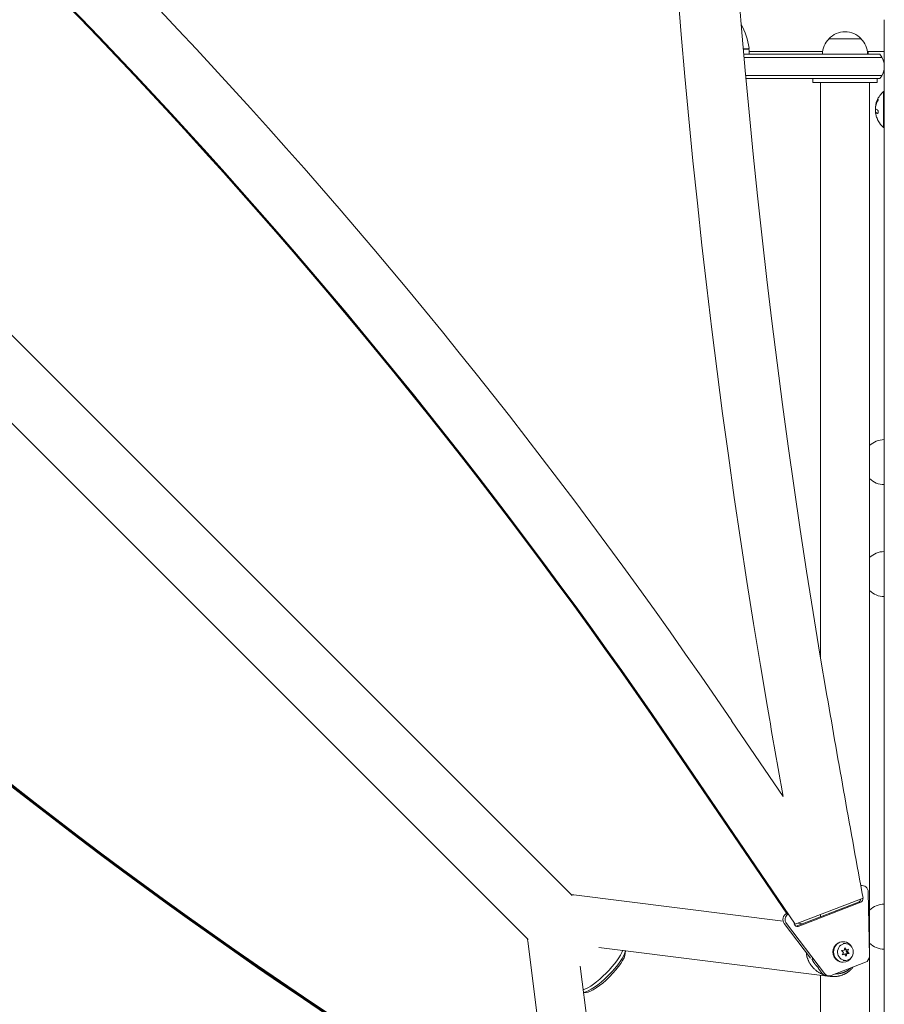
# Model space of a CAD drawing. Units: millimetres. Extents: x -5822 to 5019, y -4665 to 4460.
# Drawn here: x -462 to 209, y 344 to 1109 of the extents above; entities that cross this region are included whole.
import ezdxf

# ---------------------------------------------------------------- set-up
doc = ezdxf.new("R2010")
doc.units = ezdxf.units.MM
doc.header["$LTSCALE"] = 20
doc.layers.add('2d', color=230, linetype='Continuous')

msp = doc.modelspace()

# ---------------------------------------------------------------- linework, layer by layer
at = {"layer": '2d', "lineweight": 0}
for p, q in [((-1133.64, 1528.79), (-33.1, 428.25)), ((-1167.79, 1494.64), (-67.25, 394.1)), ((209.26, -26.61), (209.26, 1108.61)), ((166.26, 1094), (191.26, 1094)), ((99.68, 1086.2), (103.69, 1086.2)), ((103.75, 1086), (99.7, 1086)), ((100.05, 1082), (205.86, 1082)), ((207.52, 1079.5), (100.27, 1079.5)), ((104.25, 1085.5), (104.25, 1082.5)), ((104.25, 1084), (161.4, 1084)), ((196.11, 1084), (209.26, 1084)), ((207.52, 1065.5), (101.53, 1065.5)), ((205.86, 1063), (101.75, 1063)), ((153.76, 1063), (203.76, 1063)), ((153.76, 1063), (153.76, 1060)), ((153.76, 1060), (203.76, 1060)), ((159.76, 613), (159.76, 1060)), ((197.76, 22), (197.76, 1060)), ((197.76, 1060), (197.76, 22)), ((203.76, 1063), (203.76, 1060)), ((208.76, 1053), (208.76, 1025)), ((209.26, 1053), (208.76, 1053)), ((202.63, 1036.64), (202.63, 1036.64)), ((202.63, 1036.64), (202.83, 1036.64)), ((209.26, 1025), (208.76, 1025)), ((130.63, 505.21), (90.72, 564)), ((133.71, 413.72), (51.57, 534.73)), ((134.22, 413.72), (52.08, 534.73)), ((134.26, 413.72), (52.12, 534.73)), ((140.13, 405.83), (52.63, 534.73)), ((130.68, 408.23), (-31.84, 428.67)), ((192.13, 435.93), (191, 435.93)), ((197.65, 381.08), (196.83, 431.02)), ((192.78, 426.22), (140.13, 405.83)), ((189.35, 423.06), (140.83, 404.27)), ((191.06, 423.06), (142.49, 404.25)), ((159.76, 411.6), (159.76, 413.43)), ((152.02, 379.51), (131.56, 406.4)), ((133.27, 406.4), (162.81, 367.58)), ((139.61, 405.83), (139.37, 406.19)), ((139.58, 405.83), (139.38, 406.12)), ((140.13, 405.83), (139.45, 405.83)), ((146.04, 406.29), (142.48, 406.74)), ((-67.67, 392.85), (-47.11, 229.14)), ((176.81, 392.32), (177.36, 392.32)), ((179.06, 390.82), (177.36, 390.82)), ((167.12, 365.34), (-12.36, 387.92)), ((8.1, 383.22), (8.18, 385.34)), ((178.01, 385.64), (176.09, 385.46)), ((176.09, 385.46), (177.46, 384.02)), ((177.46, 384.02), (176.64, 382.16)), ((176.64, 382.16), (178.5, 382.69)), ((176.79, 382.49), (177.48, 382.69)), ((177.48, 382.69), (178.5, 382.69)), ((178.51, 387.61), (178.01, 385.64)), ((178.59, 385.94), (178.23, 386.5)), ((178.5, 382.69), (179.61, 381.02)), ((179.61, 385.94), (178.51, 387.61)), ((178.59, 385.94), (179.61, 385.94)), ((178.87, 382.13), (179.08, 382.99)), ((179.08, 382.99), (181, 383.17)), ((179.08, 382.99), (180.1, 382.99)), ((181.47, 386.47), (179.61, 385.94)), ((179.61, 381.02), (180.1, 382.99)), ((179.64, 384.62), (180.31, 386.14)), ((179.64, 384.62), (180.66, 384.62)), ((181, 383.17), (179.64, 384.62)), ((180.1, 382.99), (182.02, 383.17)), ((180.66, 384.62), (181.47, 386.47)), ((182.02, 383.17), (180.66, 384.62)), ((181, 383.17), (182.02, 383.17)), ((168.07, 366.03), (194.56, 376.29)), ((176.81, 376.32), (177.36, 376.32)), ((179.06, 377.82), (177.36, 377.82)), ((-26.93, 373.35), (-5.02, 198.93)), ((161.1, 367.58), (157.9, 371.79)), ((159.76, 22), (159.76, 366.27)), ((166.46, 365.73), (164.75, 365.73)), ((-22.22, 352.9), (-24.35, 352.82))]:
    msp.add_line(p, q, dxfattribs=at)
for centre, radius, start, end in [((54.55, 1080.73), 50, 6.9217, 29.59405), ((178.76, 1082.48), 17, 42.66793, 137.33207), ((103.69, 1086.7), 0.5, 270, 6.9217), ((178.25, 1081.81), 17, 134.1865, 179.35858), ((179.26, 1081.81), 17, 0.64142, 45.8135), ((103.75, 1085.5), 0.5, 360, 90), ((103.75, 1082.5), 0.5, 270, 0), ((179.76, 1081.81), 17, 0.6413, 7.40254), ((194.26, 1072.5), 15, 320.70352, 39.29646), ((220.58, 1039), 18.33, 130.19046, 157.52021), ((220.58, 1039), 18.33, 164.45915, 168.09137), ((220.78, 1039), 18.33, 168.12459, 169.87536), ((220.58, 1039), 18.27, 185.75276, 189.84822), ((220.78, 1039), 18.33, 177.70383, 187.40424), ((220.58, 1039), 18.29, 194.24451, 204.44397), ((220.58, 1039), 18.33, 209.00949, 229.80954), ((209.45, 765.5), 17, 90.6413, 133.44422), ((209.45, 764.5), 17, 226.55581, 269.3587), ((209.45, 678.5), 17, 90.6413, 133.44414), ((209.45, 677.5), 17, 226.55589, 269.3587), ((209.45, 404.5), 17, 90.6413, 133.44389), ((209.45, 403.5), 17, 226.55614, 269.3587)]:
    msp.add_arc(centre, radius, start, end, dxfattribs=at)
for centre, major_axis, ratio, start_param, end_param in [((5493.14, 1620.52), (-0.09, -5813.58), 0.93983, -1.752724, -1.389877), ((5493.14, 1620.52), (-0.08, -5763.58), 0.93983, -1.752724, -1.389877), ((-3274.3, -2021.99), (0.06, 4416.68), 0.93983, -0.945277, -0.635189), ((-3275.36, -2021.99), (0.06, 4366.68), 0.93983, -0.945277, -0.635189), ((-3274.85, -2021.99), (0.06, 4366.68), 0.93983, -0.945277, -0.635189), ((-3274.81, -2021.99), (0.06, 4366.68), 0.93983, -0.945277, -0.635189), ((-3274.3, -2021.99), (0.06, 4366.68), 0.93983, -0.945277, -0.635189), ((2159.25, 2917.69), (3863.51, -0.04), 0.848771, -2.595522, -2.217773), ((11533.42, 2796.05), (-0.18, -12297.2), 0.93983, -1.389877, -1.376856), ((11533.42, 2796.05), (-0.18, -12347.2), 0.93983, -1.389877, -1.384166), ((192.13, 430.93), (0, 5), 0.93983, -1.553335, 0.239106), ((-34.21, 409.82), (2.37, 18.85), 0.543164, 0, 0.158476), ((188.55, 425.41), (0, -2.5), 0.93983, 0.349073, 1.601186), ((136.92, 409.55), (0, -5), 0.93983, -2.557665, -0.89011), ((141.69, 406.6), (0, -2.5), 0.93983, -1.454802, 0.349073), ((177.36, 384.32), (0, 8), 0.93983, -1.043735, 3.1416), ((179.06, 384.32), (0, 6.5), 0.940689, -3.490256, 2.792929), ((177.36, 384.32), (0, -6.5), 0.940689, -0.001982, 0), ((177.36, 384.32), (0, -8), 0.93983, 0.000008, 1.043752), ((192.95, 380.99), (0, -5), 0.93983, 0.349073, 1.588257), ((166.46, 370.73), (0, -5), 0.93983, -0.89011, 0.349073)]:
    msp.add_ellipse(centre, major_axis=major_axis, ratio=ratio, start_param=start_param, end_param=end_param, dxfattribs=at)
at = {"layer": '2d', "lineweight": 0, "extrusion": (0, 0, -1)}
for centre, major_axis, ratio, start_param, end_param in [((2159.25, 2918.49), (-3863.51, 0.04), 0.848771, -0.923819, -0.546071), ((2159.25, 2917.64), (-3863.51, 0.04), 0.848771, -0.923819, -0.546071), ((2159.25, 2916.85), (-3863.51, 0.04), 0.848771, -0.923819, -0.546071), ((220.58, 1039.86), (-18.31, 0), 0.156437, -0.424235, -0.202338), ((190.26, 425.41), (0, -2.5), 0.93983, -1.855172, -0.349073), ((135.21, 409.55), (0, 5), 0.93983, -2.251482, -0.393257), ((-48.82, 395.22), (-18.85, -2.37), 0.543029, 0, 0.15812), ((176.81, 384.32), (0, -8), 0.93983, 0, 3.141593), ((-11.21, 372.21), (-17.08, -17.08), 0.258916, -2.686704, -0.454161), ((-11.22, 372.22), (-17.15, -17.15), 0.258872, -2.68005, -0.460824), ((-9.52, 370.52), (17.15, 17.15), 0.258872, 0.325578, 2.816939), ((-8.15, 369.15), (15.73, 15.73), 0.258872, 0.271325, 2.870267), ((164.75, 370.73), (0, -5), 0.93983, 0, 0.89011)]:
    msp.add_ellipse(centre, major_axis=major_axis, ratio=ratio, start_param=start_param, end_param=end_param, dxfattribs=at)
at = {"layer": '2d', "lineweight": 0}
for points, knots in [([(202.44, 1040.05), (202.43, 1040.14), (202.43, 1040.24), (202.43, 1040.35), (202.43, 1040.45), (202.44, 1040.57), (202.45, 1040.69), (202.46, 1040.81), (202.47, 1040.93), (202.49, 1041.04), (202.5, 1041.12), (202.52, 1041.2), (202.53, 1041.28)], [0, 0, 0, 0, 0.26951, 0.26951, 0.26951, 0.539189, 0.539189, 0.539189, 0.809594, 0.809594, 0.809594, 1, 1, 1, 1]), ([(202.74, 1043.14), (202.73, 1043.11), (202.73, 1043.09), (202.72, 1043.06), (202.72, 1043.04), (202.71, 1043.03), (202.71, 1043.02)], [0, 0, 0, 0, 0.541586, 0.541586, 0.541586, 1, 1, 1, 1]), ([(202.91, 1043.02), (202.89, 1042.96), (202.88, 1042.9), (202.86, 1042.82), (202.85, 1042.8), (202.85, 1042.77)], [0, 0, 0, 0, 0.125, 0.125, 0.180344, 0.180344, 0.180344, 0.180344]), ([(202.93, 1043.91), (203, 1044.17), (203.1, 1044.49), (203.35, 1045.23), (203.51, 1045.67), (203.65, 1046.01)], [0.5328281, 0.5328281, 0.5328281, 0.5328281, 0.625, 0.625, 0.7484447, 0.7484447, 0.7484447, 0.7484447]), ([(204.25, 1046.52), (204.17, 1046.38), (204.1, 1046.24), (204, 1046.03), (203.95, 1045.93), (203.9, 1045.82), (203.87, 1045.77), (203.86, 1045.74), (203.85, 1045.72), (203.81, 1045.63), (203.76, 1045.53), (203.71, 1045.4), (203.69, 1045.35), (203.67, 1045.32), (203.67, 1045.3), (203.63, 1045.21), (203.58, 1045.11), (203.53, 1044.98), (203.51, 1044.93), (203.5, 1044.9), (203.5, 1044.88), (203.46, 1044.79), (203.42, 1044.68), (203.37, 1044.56), (203.36, 1044.51), (203.34, 1044.47), (203.34, 1044.46), (203.3, 1044.36), (203.27, 1044.25), (203.23, 1044.13), (203.21, 1044.08), (203.2, 1044.04), (203.19, 1044.03), (203.16, 1043.93), (203.13, 1043.82), (203.09, 1043.7), (203.08, 1043.65), (203.07, 1043.61), (203.06, 1043.6), (203.01, 1043.42), (202.98, 1043.28), (202.94, 1043.14)], [0, 0, 0, 0, 0.125, 0.125, 0.1875, 0.21875, 0.234375, 0.234375, 0.25, 0.25, 0.3125, 0.34375, 0.359375, 0.359375, 0.375, 0.375, 0.4375, 0.46875, 0.484375, 0.484375, 0.5, 0.5, 0.5625, 0.59375, 0.609375, 0.609375, 0.625, 0.625, 0.6875, 0.71875, 0.734375, 0.734375, 0.75, 0.75, 0.8125, 0.84375, 0.859375, 0.859375, 0.875, 0.875, 1, 1, 1, 1]), ([(204.01, 1045.49), (204.08, 1045.61), (204.14, 1045.75), (204.2, 1045.88), (204.26, 1046.02), (204.32, 1046.16), (204.37, 1046.29), (204.42, 1046.42), (204.47, 1046.55), (204.5, 1046.66), (204.52, 1046.76), (204.54, 1046.85), (204.55, 1046.92), (204.56, 1046.98), (204.56, 1047.03), (204.55, 1047.07), (204.54, 1047.1), (204.52, 1047.11), (204.5, 1047.11), (204.47, 1047.11), (204.44, 1047.08), (204.4, 1047.05), (204.36, 1047.01), (204.32, 1046.96), (204.27, 1046.89), (204.21, 1046.81), (204.16, 1046.72), (204.1, 1046.61), (204.08, 1046.58), (204.07, 1046.55), (204.05, 1046.52)], [0, 0, 0, 0, 0.123267, 0.123267, 0.123267, 0.246944, 0.246944, 0.246944, 0.364412, 0.364412, 0.364412, 0.469764, 0.469764, 0.469764, 0.565076, 0.565076, 0.565076, 0.656937, 0.656937, 0.656937, 0.751946, 0.751946, 0.751946, 0.854928, 0.854928, 0.854928, 0.968152, 0.968152, 0.968152, 1, 1, 1, 1]), ([(204.56, 1047), (204.52, 1046.96), (204.48, 1046.91), (204.38, 1046.75), (204.31, 1046.64), (204.25, 1046.52)], [0.789728, 0.789728, 0.789728, 0.789728, 0.875, 0.875, 1, 1, 1, 1]), ([(202.61, 1035.65), (202.59, 1035.79), (202.57, 1035.92), (202.56, 1036.04), (202.55, 1036.16), (202.54, 1036.27), (202.54, 1036.35), (202.53, 1036.44), (202.54, 1036.51), (202.55, 1036.56), (202.56, 1036.6), (202.57, 1036.62), (202.58, 1036.63)], [0, 0, 0, 0, 0.2593, 0.2593, 0.2593, 0.519012, 0.519012, 0.519012, 0.774897, 0.774897, 0.774897, 1, 1, 1, 1]), ([(202.83, 1036.64), (202.83, 1036.64), (202.84, 1036.64), (202.85, 1036.64), (202.85, 1036.64), (202.87, 1036.63), (202.88, 1036.63), (202.89, 1036.62), (202.9, 1036.62), (202.92, 1036.61), (202.94, 1036.6), (202.96, 1036.58)], [0.2788711, 0.2788711, 0.2788711, 0.2788711, 0.375, 0.375, 0.5, 0.5, 0.625, 0.625, 0.75, 0.75, 1, 1, 1, 1]), ([(202.96, 1036.58), (202.98, 1036.57), (203, 1036.56), (203.04, 1036.53), (203.05, 1036.53), (203.06, 1036.52), (203.06, 1036.52), (203.09, 1036.5), (203.12, 1036.48), (203.15, 1036.46), (203.17, 1036.45), (203.18, 1036.45), (203.19, 1036.45), (203.21, 1036.43), (203.24, 1036.41), (203.28, 1036.39), (203.3, 1036.38), (203.31, 1036.38), (203.32, 1036.37), (203.35, 1036.36), (203.38, 1036.34), (203.43, 1036.32), (203.45, 1036.31), (203.46, 1036.31), (203.46, 1036.3), (203.5, 1036.29), (203.53, 1036.27), (203.58, 1036.25), (203.6, 1036.24), (203.62, 1036.24), (203.62, 1036.24), (203.66, 1036.22), (203.7, 1036.2), (203.75, 1036.18), (203.77, 1036.18), (203.79, 1036.17), (203.79, 1036.17), (203.91, 1036.12), (204.03, 1036.08), (204.17, 1036.03)], [0, 0, 0, 0, 0.0625, 0.09375, 0.109375, 0.109375, 0.125, 0.125, 0.1875, 0.21875, 0.234375, 0.234375, 0.25, 0.25, 0.3125, 0.34375, 0.359375, 0.359375, 0.375, 0.375, 0.4375, 0.46875, 0.484375, 0.484375, 0.5, 0.5, 0.5625, 0.59375, 0.609375, 0.609375, 0.625, 0.625, 0.6875, 0.71875, 0.734375, 0.734375, 0.75, 0.75, 0.9939581, 0.9939581, 0.9939581, 0.9939581]), ([(203.98, 1036.03), (204.05, 1036.01), (204.13, 1036.01), (204.19, 1036.04), (204.26, 1036.08), (204.33, 1036.14), (204.38, 1036.24), (204.43, 1036.33), (204.48, 1036.44), (204.51, 1036.58), (204.53, 1036.7), (204.55, 1036.83), (204.56, 1036.98), (204.56, 1037.11), (204.55, 1037.25), (204.54, 1037.39), (204.52, 1037.53), (204.5, 1037.66), (204.47, 1037.79), (204.43, 1037.92), (204.39, 1038.04), (204.34, 1038.15), (204.29, 1038.27), (204.23, 1038.37), (204.17, 1038.46), (204.11, 1038.55), (204.03, 1038.61), (203.96, 1038.65), (203.94, 1038.67), (203.92, 1038.68), (203.9, 1038.68)], [0, 0, 0, 0, 0.120796, 0.120796, 0.120796, 0.242046, 0.242046, 0.242046, 0.356333, 0.356333, 0.356333, 0.459168, 0.459168, 0.459168, 0.553739, 0.553739, 0.553739, 0.646543, 0.646543, 0.646543, 0.743592, 0.743592, 0.743592, 0.848997, 0.848997, 0.848997, 0.964083, 0.964083, 0.964083, 1, 1, 1, 1]), ([(204.55, 1030.11), (204.55, 1030.12), (204.55, 1030.12), (204.54, 1030.13), (204.53, 1030.16), (204.51, 1030.2), (204.48, 1030.27), (204.45, 1030.33), (204.41, 1030.41), (204.36, 1030.51), (204.32, 1030.61), (204.26, 1030.73), (204.2, 1030.85), (204.14, 1030.99), (204.07, 1031.14), (204, 1031.29), (203.98, 1031.34), (203.96, 1031.38), (203.94, 1031.43)], [0.524134, 0.524134, 0.524134, 0.524134, 0.5580846, 0.5580846, 0.5580846, 0.6504961, 0.6504961, 0.6504961, 0.7464287, 0.7464287, 0.7464287, 0.8503051, 0.8503051, 0.8503051, 0.9639127, 0.9639127, 0.9639127, 1, 1, 1, 1])]:
    msp.add_open_spline(points, degree=3, knots=knots, dxfattribs=at)
for points in [[(202.53, 1041.28), (202.81, 1042.74), (203.3, 1044.15), (204.01, 1045.49)], [(202.71, 1043.02), (202.58, 1042.57), (202.54, 1042.12), (202.59, 1041.67)], [(202.59, 1041.67), (202.59, 1041.65), (202.6, 1041.64), (202.6, 1041.63)], [(204.05, 1046.52), (203.47, 1045.44), (203.03, 1044.31), (202.74, 1043.14)], [(202.94, 1043.14), (202.93, 1043.09), (202.92, 1043.04), (202.91, 1043.02)], [(202.4, 1038.93), (202.33, 1038.52), (202.33, 1037.86), (202.4, 1037.17)], [(202.42, 1039), (202.41, 1038.98), (202.41, 1038.95), (202.4, 1038.93)], [(202.46, 1039.17), (202.44, 1039.11), (202.43, 1039.06), (202.42, 1039)], [(202.65, 1039.29), (202.54, 1039.37), (202.46, 1039.64), (202.44, 1040.05)], [(202.58, 1036.63), (202.63, 1036.65), (202.69, 1036.64), (202.76, 1036.58)], [(202.86, 1034.5), (202.76, 1034.89), (202.68, 1035.27), (202.61, 1035.65)], [(202.76, 1036.58), (203.03, 1036.39), (203.44, 1036.21), (203.98, 1036.03)]]:
    msp.add_open_spline(points, degree=3, dxfattribs=at)
for points, weights in [([(162.09, 366.61), (154.26, 369.62), (149.29, 376.16), (148.64, 383.95)], [0.531974512624, 0.481436584743, 0.490807673722, 0.560087779559]), ([(153.08, 378.97), (154.14, 376.42), (155.83, 374.04), (158.15, 372.04)], [0.6552375767, 0.602623625387, 0.563383825802, 0.537518177943]), ([(182.07, 369.51), (177.89, 366.05), (171.87, 364.12), (164.95, 365.73)], [1, 0.777823736518, 0.629690911119, 0.555601523801]), ([(171.11, 367.21), (175.94, 367.22), (180.08, 368.97), (183.11, 371.86)], [0.507124961481, 0.523837266949, 0.569949852836, 0.645462719143]), ([(184.98, 372.58), (184.11, 371.41), (183.13, 370.39), (182.07, 369.51)], [0.817950558864, 0.87179488083, 0.932478027875, 1])]:
    msp.add_rational_spline(points, weights, degree=3, dxfattribs=at)

doc.saveas('drawing.dxf')
